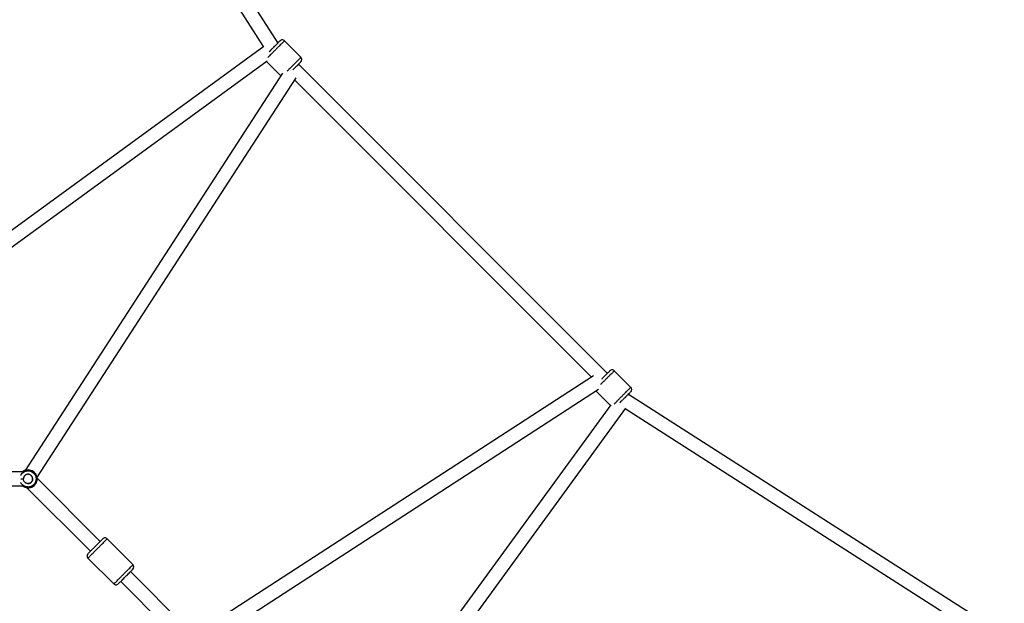
# Model space of a CAD drawing. Units: millimetres. Extents: x -5566 to 10661, y -5527 to 5500.
# Drawn here: x 5790 to 7057, y 688 to 1438 of the extents above; entities that cross this region are included whole.
import ezdxf

# ---------------------------------------------------------------- set-up
doc = ezdxf.new("R2010")
doc.units = ezdxf.units.MM

msp = doc.modelspace()

# ---------------------------------------------------------------- linework, layer by layer
at = {"color": 7, "linetype": 'Continuous', "lineweight": 25}
for p, q in [((5812.9, 1891.7), (6122.2, 1408.3)), ((5804.1, 1872), (6103.5, 1404)), ((6130.9, 1411.3), (6152.1, 1390.1)), ((5589.9, 1029.7), (6104.2, 1404.5)), ((6117.5, 1404.3), (6119, 1405)), ((6117.8, 1403.9), (6117.5, 1404.3)), ((5604.7, 1018.2), (6108.5, 1385.4)), ((6107.8, 1384.9), (6126.3, 1366.4)), ((6148.9, 1381.2), (6546.3, 983.8)), ((6128.4, 1369.6), (5797.3, 859)), ((5812.5, 849.3), (6145.9, 1363.5)), ((6144, 1360.6), (6525.7, 979)), ((6528.5, 980.8), (6014.4, 647.5)), ((6555.1, 987), (6576.4, 965.8)), ((6024, 632.2), (6534.7, 963.3)), ((6531.4, 961.2), (6549.9, 942.7)), ((6569.3, 952.5), (6569, 952.8)), ((6570.1, 953.9), (6569.3, 952.5)), ((6573.3, 957.1), (7056.8, 647.9)), ((6550.5, 943.5), (6183.3, 439.6)), ((6569.6, 939.2), (6194.8, 424.8)), ((6569.1, 938.5), (7037.1, 639.1)), ((5793.9, 857.1), (5596, 857.1)), ((5801, 859.6), (5801, 858.5)), ((5812.4, 849.4), (5894, 767.8)), ((5597.9, 839.1), (5793.9, 839.1)), ((5799.7, 836.7), (5881.3, 755.1)), ((5878.2, 752), (5897.2, 771)), ((5936.1, 737.8), (5902.8, 771)), ((5911.3, 713), (5878.1, 746.3)), ((5932.9, 728.9), (6014.6, 647.2)), ((5920.2, 716.2), (6001.8, 634.6))]:
    msp.add_line(p, q, dxfattribs=at)
for centre, radius, start, end in [((6149.3, 1387.2), 4, 315, 45.0187), ((6573.5, 963), 4, 315, 45.0187), ((5801.1, 848.1), 11.5, 229.7125, 90.2792), ((5880.9, 749.1), 4, 135, 225.0187), ((5933.2, 734.9), 4, 315, 45.0187)]:
    msp.add_arc(centre, radius, start, end, dxfattribs=at)
at = {"color": 8, "linetype": 'Continuous', "lineweight": 25}
for points, knots in [([(6130.9, 1411.3), (6130.9, 1411.3), (6130.8, 1411.2), (6130.4, 1410.8), (6129.6, 1410.1), (6128.4, 1408.8), (6126.6, 1407.1), (6124.3, 1404.7), (6121.5, 1402), (6118.5, 1398.9), (6115.4, 1395.9), (6112.7, 1393.1), (6110.6, 1391), (6109.6, 1390), (6109.3, 1389.7)], [0, 0, 0, 0, 0.055175, 0.117599, 0.187938, 0.266579, 0.353411, 0.447595, 0.547406, 0.650288, 0.753171, 0.852982, 0.947165, 1, 1, 1, 1]), ([(6152.1, 1390.1), (6152.1, 1390.1), (6152, 1390), (6151.6, 1389.6), (6150.9, 1388.8), (6149.6, 1387.6), (6147.9, 1385.8), (6145.5, 1383.5), (6142.8, 1380.7), (6139.7, 1377.7), (6136.8, 1374.7), (6135, 1373), (6134.2, 1372.2)], [0, 0, 0, 0, 0.065479, 0.13956, 0.223034, 0.31636, 0.419408, 0.531179, 0.649629, 0.771724, 0.89382, 1, 1, 1, 1]), ([(6555.1, 987), (6555.1, 987), (6555.1, 987), (6554.7, 986.6), (6553.9, 985.8), (6552.7, 984.6), (6550.9, 982.8), (6548.6, 980.5), (6545.8, 977.7), (6542.8, 974.7), (6539.8, 971.7), (6538, 969.9), (6537.2, 969.1)], [0, 0, 0, 0, 0.065479, 0.13956, 0.223034, 0.31636, 0.419408, 0.531179, 0.649629, 0.771724, 0.89382, 1, 1, 1, 1]), ([(6554.8, 944.2), (6555.1, 944.6), (6556.1, 945.5), (6558.2, 947.6), (6560.9, 950.4), (6564, 953.4), (6567, 956.5), (6569.8, 959.3), (6572.1, 961.6), (6573.9, 963.4), (6575.1, 964.6), (6575.9, 965.3), (6576.3, 965.7), (6576.3, 965.8), (6576.4, 965.8)], [0, 0, 0, 0, 0.052835, 0.147018, 0.246829, 0.349712, 0.452594, 0.552405, 0.646589, 0.733421, 0.812062, 0.882401, 0.944825, 1, 1, 1, 1]), ([(5801, 858.5), (5801.7, 858.5), (5803.3, 858.4), (5805.8, 857.5), (5808.1, 855.9), (5809.9, 853.8), (5811.1, 851.3), (5811.6, 848.4), (5811.3, 845.5), (5810.2, 842.9), (5808.6, 840.8), (5806.8, 839.3), (5804.7, 838.2), (5802.5, 837.7), (5800.3, 837.6), (5797.9, 838), (5795.4, 839.1), (5793.3, 841), (5792.1, 842.5), (5791.8, 843.2), (5791.8, 843.3)], [0, 0, 0, 0, 0.048767, 0.10725, 0.176287, 0.23482, 0.297944, 0.363783, 0.429906, 0.493821, 0.553497, 0.607671, 0.655855, 0.710963, 0.757718, 0.80958, 0.871539, 0.944057, 0.99787, 1, 1, 1, 1]), ([(5791.8, 852.9), (5791.9, 853.1), (5792.3, 854.1), (5793.6, 855.5), (5795.7, 857.2), (5798.2, 858.3), (5800.2, 858.4), (5801, 858.5)], [0, 0, 0, 0, 0.0607761, 0.2892648, 0.49629, 0.7745164, 1, 1, 1, 1]), ([(5791.8, 852.9), (5792.1, 853.4), (5792.8, 854.8), (5794.8, 856.6), (5797.6, 858.1), (5801, 858.7), (5804.4, 858.1), (5807.3, 856.6), (5809.4, 854.5), (5810.7, 852.2), (5811.3, 850.1), (5811.5, 848.1), (5811.3, 846.1), (5810.7, 843.9), (5809.4, 841.6), (5807.3, 839.5), (5804.4, 838), (5801, 837.5), (5797.6, 838), (5794.8, 839.6), (5792.8, 841.4), (5792.1, 842.8), (5791.8, 843.2)], [0, 0, 0, 0, 0.0298003, 0.0832251, 0.1421432, 0.2042484, 0.2663535, 0.3252716, 0.3786964, 0.4255531, 0.4657982, 0.5, 0.5342018, 0.5744469, 0.6213036, 0.6747284, 0.7336465, 0.7957516, 0.8578568, 0.9167749, 0.9701997, 1, 1, 1, 1]), ([(5791.6, 848.1), (5791.8, 848.1), (5792.4, 848.1), (5793.6, 848.1), (5794.6, 848.1), (5795.1, 848.1)], [0, 0, 0, 0, 0.298983, 0.661313, 1, 1, 1, 1]), ([(5791.6, 848.1), (5791.8, 848.1), (5792.4, 848.1), (5793.6, 848.1), (5794.6, 848.1), (5795.1, 848.1)], [0, 0, 0, 0, 0.298983, 0.661313, 1, 1, 1, 1]), ([(5911.3, 713), (5911.3, 713), (5911.4, 713.1), (5911.8, 713.5), (5912.5, 714.2), (5913.8, 715.5), (5915.5, 717.2), (5917.9, 719.6), (5920.6, 722.3), (5923.7, 725.4), (5926.7, 728.4), (5929.5, 731.2), (5931.8, 733.5), (5933.6, 735.3), (5934.8, 736.5), (5935.6, 737.3), (5936, 737.7), (5936.1, 737.8), (5936.1, 737.8), (5936.1, 737.8)], [0, 0, 0, 0, 0.042423, 0.090418, 0.144499, 0.204964, 0.271727, 0.344141, 0.420883, 0.499986, 0.579089, 0.655831, 0.728245, 0.795008, 0.855473, 0.909554, 0.957549, 0.999972, 1, 1, 1, 1])]:
    msp.add_open_spline(points, degree=3, knots=knots, dxfattribs=at)
at = {"color": 7, "linetype": 'Continuous', "lineweight": 25}
for points, knots in [([(6125.2, 1411.3), (6125.2, 1411.3), (6125.2, 1411.3), (6125.1, 1411.1), (6125, 1411), (6124.7, 1410.8), (6124.5, 1410.6), (6124, 1410.1), (6123.7, 1409.8), (6122.9, 1409), (6122.5, 1408.5), (6121.4, 1407.5), (6120.8, 1406.9), (6119.5, 1405.6), (6118.8, 1404.8), (6117.3, 1403.3), (6116.5, 1402.5), (6115.7, 1401.7)], [0, 0, 0, 0, 0.125, 0.125, 0.25, 0.25, 0.375, 0.375, 0.5, 0.5, 0.625, 0.625, 0.75, 0.75, 0.875, 0.875, 1, 1, 1, 1]), ([(6130.9, 1411.3), (6130.5, 1411.6), (6130.1, 1411.9), (6129.1, 1412.3), (6128.6, 1412.5), (6127.5, 1412.5), (6126.9, 1412.3), (6126, 1411.9), (6125.6, 1411.6), (6125.2, 1411.3)], [0, 0, 0, 0, 0.25, 0.25, 0.5, 0.5, 0.75, 0.75, 1, 1, 1, 1]), ([(6115.7, 1401.7), (6114.8, 1400.8), (6113.2, 1399.2), (6111.7, 1397.8), (6111.1, 1397.2)], [0, 0, 0, 0, 0.553103, 1, 1, 1, 1]), ([(6152, 1384.3), (6152, 1384.3), (6152, 1384.3), (6151.1, 1383.4), (6149.4, 1381.7), (6147.1, 1379.4), (6144.4, 1376.7), (6142.4, 1374.8), (6141.5, 1373.8), (6141.5, 1373.8)], [0, 0, 0, 0, 0.108633, 0.28719, 0.465989, 0.644546, 0.823345, 0.989371, 1, 1, 1, 1]), ([(6555.1, 987), (6554.8, 987.4), (6554.4, 987.7), (6553.4, 988.1), (6552.9, 988.2), (6551.8, 988.2), (6551.2, 988.1), (6550.2, 987.7), (6549.8, 987.4), (6549.5, 987)], [0, 0, 0, 0, 0.25, 0.25, 0.5, 0.5, 0.75, 0.75, 1, 1, 1, 1]), ([(6538.9, 976.4), (6539.2, 976.8), (6540.2, 977.8), (6541.8, 979.4), (6543.6, 981.2), (6545.3, 982.8), (6546.7, 984.3), (6548, 985.5), (6548.8, 986.4), (6549.4, 986.9), (6549.4, 987), (6549.5, 987)], [0, 0, 0, 0, 0.068002, 0.186822, 0.300963, 0.415166, 0.534167, 0.653012, 0.767105, 0.881187, 1, 1, 1, 1]), ([(6562.2, 946), (6562.8, 946.6), (6564.3, 948.1), (6565.9, 949.7), (6566.8, 950.6)], [0, 0, 0, 0, 0.420263, 1, 1, 1, 1]), ([(6576.3, 960.1), (6576.3, 960.1), (6576.4, 960.2), (6575.7, 959.5), (6574.3, 958.1), (6572.1, 955.9), (6569.6, 953.4), (6567.7, 951.5), (6566.8, 950.6)], [0, 0, 0, 0, 0.061588, 0.240003, 0.435536, 0.631333, 0.815475, 1, 1, 1, 1]), ([(5801, 859.6), (5800.3, 859.5), (5798.8, 859.5), (5796.4, 858.7), (5794.6, 857.8), (5793.8, 857), (5793.6, 856.8)], [0, 0, 0, 0, 0.258845, 0.563428, 0.918048, 1, 1, 1, 1]), ([(5793.7, 856.9), (5793.8, 857), (5794.8, 858), (5797.3, 859.1), (5801, 859.8), (5804.7, 859.2), (5807.9, 857.5), (5810.2, 855.2), (5811.7, 852.7), (5812.4, 850.3), (5812.5, 848.8), (5812.5, 848.1)], [0, 0, 0, 0, 0.023081, 0.161185, 0.306759, 0.452334, 0.590437, 0.715665, 0.825497, 0.919831, 1, 1, 1, 1]), ([(5806.9, 848.7), (5806.9, 848.8), (5806.9, 849), (5806.8, 849.3), (5806.8, 849.5), (5806.7, 849.8), (5806.6, 850), (5806.6, 850.3), (5806.5, 850.5), (5806.3, 850.8), (5806.2, 851), (5806.1, 851.2), (5805.9, 851.4), (5805.8, 851.6), (5805.6, 851.8), (5805.5, 852), (5805.3, 852.2), (5805.1, 852.4), (5804.7, 852.8), (5804, 853.3), (5803, 853.8), (5801.9, 854), (5800.6, 854.1), (5799.2, 853.8), (5797.8, 853.2), (5796.9, 852.5), (5796.4, 851.8), (5796.1, 851.4), (5795.8, 851), (5795.6, 850.5), (5795.4, 850.1), (5795.2, 849.6), (5795.1, 849.1), (5795.1, 848.6), (5795.1, 848.3), (5795.1, 848.1)], [0, 0, 0, 0, 0.015193, 0.030174, 0.044969, 0.059606, 0.074113, 0.088518, 0.102852, 0.117144, 0.131424, 0.145722, 0.16007, 0.174496, 0.18903, 0.203701, 0.218536, 0.233564, 0.248809, 0.312069, 0.373096, 0.434276, 0.497976, 0.581967, 0.662773, 0.745947, 0.775178, 0.803679, 0.831643, 0.859278, 0.886798, 0.91442, 0.942358, 0.970819, 1, 1, 1, 1]), ([(5800.3, 842.2), (5800.9, 842.1), (5801.8, 842.1), (5802.8, 842.4), (5803.2, 842.5), (5803.5, 842.6), (5803.6, 842.7), (5803.6, 842.7), (5803.7, 842.7), (5803.7, 842.7), (5804.3, 843), (5805, 843.6), (5805.7, 844.4), (5806, 844.8), (5806.1, 845), (5806.2, 845.2), (5806.2, 845.2), (5806.2, 845.2), (5806.3, 845.3), (5806.5, 845.8), (5806.8, 846.6), (5807, 847.5), (5807, 848), (5807, 848.2), (5807, 848.4), (5807, 848.4), (5807, 848.5), (5807, 848.5), (5806.9, 849.1), (5806.7, 850), (5806.3, 850.8), (5806, 851.3), (5805.9, 851.5), (5805.3, 852.3), (5804.6, 852.9), (5803.7, 853.4), (5803.2, 853.6), (5803, 853.7), (5802.9, 853.7), (5802.8, 853.8), (5802.8, 853.8), (5802.8, 853.8), (5802.2, 853.9), (5801.4, 854.1), (5800.4, 854), (5799.9, 853.9), (5799.7, 853.9), (5799.6, 853.9), (5799.5, 853.8), (5799.5, 853.8), (5799.5, 853.8), (5798.8, 853.7), (5798, 853.3), (5797.2, 852.7), (5796.8, 852.3), (5796.6, 852.1), (5796.5, 852), (5796.5, 851.9), (5796.4, 851.9), (5796.4, 851.9), (5795.7, 851), (5795.2, 849.9), (5795.1, 848.7)], [0, 0, 0, 0, 0.0625, 0.09375, 0.109375, 0.117187, 0.121094, 0.123047, 0.123047, 0.125, 0.125, 0.1875, 0.21875, 0.234375, 0.242187, 0.246094, 0.248047, 0.248047, 0.25, 0.25, 0.3125, 0.34375, 0.359375, 0.367187, 0.371094, 0.373047, 0.373047, 0.375, 0.375, 0.4375, 0.46875, 0.46875, 0.5, 0.5, 0.5625, 0.59375, 0.609375, 0.617187, 0.621094, 0.623047, 0.623047, 0.625, 0.625, 0.6875, 0.71875, 0.734375, 0.742187, 0.746094, 0.748047, 0.748047, 0.75, 0.75, 0.8125, 0.84375, 0.859375, 0.867187, 0.871094, 0.873047, 0.873047, 0.875, 0.875, 1, 1, 1, 1]), ([(5806.9, 848.7), (5806.9, 848.6), (5807, 848.5), (5807, 848.2), (5807, 848.1), (5807, 847.7), (5806.9, 847.4), (5806.8, 846.8), (5806.8, 846.5), (5806.5, 845.8), (5806.4, 845.5), (5806, 844.8), (5805.8, 844.4), (5805.2, 843.8), (5804.8, 843.5), (5804.1, 842.9), (5803.6, 842.7), (5802.7, 842.3), (5802.2, 842.2), (5801.7, 842.2)], [0, 0, 0, 0, 0.0625, 0.0625, 0.125, 0.125, 0.25, 0.25, 0.375, 0.375, 0.5, 0.5, 0.625, 0.625, 0.75, 0.75, 0.875, 0.875, 1, 1, 1, 1]), ([(5812.5, 848.1), (5812.5, 847.4), (5812.4, 845.9), (5811.7, 843.5), (5810.2, 841), (5807.9, 838.7), (5804.7, 837), (5801, 836.4), (5797.3, 837), (5794.8, 838.1), (5793.8, 839.2), (5793.7, 839.3)], [0, 0, 0, 0, 0.080169, 0.174503, 0.284335, 0.409563, 0.547666, 0.693241, 0.838815, 0.976919, 1, 1, 1, 1]), ([(5801.7, 842.2), (5801.2, 842.1), (5800.6, 842.1), (5799.6, 842.3), (5799.1, 842.4), (5798.2, 842.8), (5797.8, 843.1), (5797, 843.6), (5796.7, 844), (5796.1, 844.6), (5795.9, 845), (5795.6, 845.6), (5795.4, 846), (5795.1, 847), (5795.1, 847.6), (5795.1, 848.1)], [0, 0, 0, 0, 0.125, 0.125, 0.25, 0.25, 0.375, 0.375, 0.5, 0.5, 0.625, 0.625, 0.75, 0.75, 1, 1, 1, 1]), ([(5800.3, 842.2), (5799.9, 842.2), (5799.4, 842.3), (5798.6, 842.6), (5798.2, 842.8), (5797.4, 843.3), (5797.1, 843.6), (5796.5, 844.1), (5796.3, 844.4), (5795.7, 845.3), (5795.4, 845.9), (5795.1, 847.1), (5795.1, 847.6), (5795.1, 848.1)], [0, 0, 0, 0, 0.125, 0.125, 0.25, 0.25, 0.375, 0.375, 0.5, 0.5, 0.75, 0.75, 1, 1, 1, 1]), ([(5878.1, 746.3), (5878.1, 746.3), (5878.1, 746.3), (5878.3, 746.4), (5878.4, 746.6), (5878.8, 746.9), (5879, 747.2), (5879.7, 747.8), (5880.1, 748.2), (5881.1, 749.2), (5881.6, 749.8), (5883, 751.2), (5883.8, 751.9), (5885.5, 753.7), (5886.4, 754.6), (5888.4, 756.6), (5889.4, 757.6), (5891.5, 759.7), (5892.5, 760.7), (5894.5, 762.7), (5895.4, 763.6), (5897.1, 765.3), (5897.9, 766.1), (5899.3, 767.4), (5899.9, 768), (5900.9, 769), (5901.3, 769.4), (5901.9, 770.1), (5902.2, 770.3), (5902.5, 770.7), (5902.6, 770.8), (5902.8, 771), (5902.8, 771), (5902.8, 771)], [0, 0, 0, 0, 0.0625, 0.0625, 0.125, 0.125, 0.1875, 0.1875, 0.25, 0.25, 0.3125, 0.3125, 0.375, 0.375, 0.4375, 0.4375, 0.5, 0.5, 0.5625, 0.5625, 0.625, 0.625, 0.6875, 0.6875, 0.75, 0.75, 0.8125, 0.8125, 0.875, 0.875, 0.9375, 0.9375, 1, 1, 1, 1]), ([(5902.8, 771), (5902.5, 771.3), (5902.1, 771.6), (5901.1, 772.1), (5900.6, 772.2), (5899.5, 772.2), (5898.9, 772.1), (5897.9, 771.6), (5897.5, 771.3), (5897.2, 771)], [0, 0, 0, 0, 0.25, 0.25, 0.5, 0.5, 0.75, 0.75, 1, 1, 1, 1]), ([(5917, 713), (5917, 713), (5917, 713), (5917.1, 713.2), (5917.2, 713.3), (5917.5, 713.5), (5917.7, 713.7), (5918.2, 714.2), (5918.5, 714.5), (5919.3, 715.3), (5919.7, 715.8), (5920.8, 716.8), (5921.4, 717.4), (5922.7, 718.7), (5923.4, 719.5), (5924.9, 721), (5925.7, 721.8), (5926.5, 722.6)], [0, 0, 0, 0, 0.125, 0.125, 0.25, 0.25, 0.375, 0.375, 0.5, 0.5, 0.625, 0.625, 0.75, 0.75, 0.875, 0.875, 1, 1, 1, 1]), ([(5926.5, 722.6), (5927.3, 723.4), (5928.1, 724.2), (5929.6, 725.7), (5930.4, 726.4), (5931.7, 727.7), (5932.3, 728.3), (5933.3, 729.4), (5933.8, 729.8), (5934.5, 730.6), (5934.8, 730.9), (5935.4, 731.4), (5935.5, 731.6), (5935.8, 731.9), (5935.9, 732), (5936, 732.1), (5936.1, 732.1), (5936.1, 732.1)], [0, 0, 0, 0, 0.125, 0.125, 0.25, 0.25, 0.375, 0.375, 0.5, 0.5, 0.625, 0.625, 0.75, 0.75, 0.875, 0.875, 1, 1, 1, 1]), ([(5911.3, 713), (5911.7, 712.7), (5912.1, 712.4), (5913, 712), (5913.6, 711.8), (5914.7, 711.8), (5915.2, 712), (5916.2, 712.4), (5916.6, 712.7), (5917, 713)], [0, 0, 0, 0, 0.25, 0.25, 0.5, 0.5, 0.75, 0.75, 1, 1, 1, 1])]:
    msp.add_open_spline(points, degree=3, knots=knots, dxfattribs=at)
msp.add_open_spline([(5795.1, 848.1), (5795.1, 848.3), (5795.1, 848.5), (5795.1, 848.7)], degree=3, dxfattribs=at)

doc.saveas('drawing.dxf')
